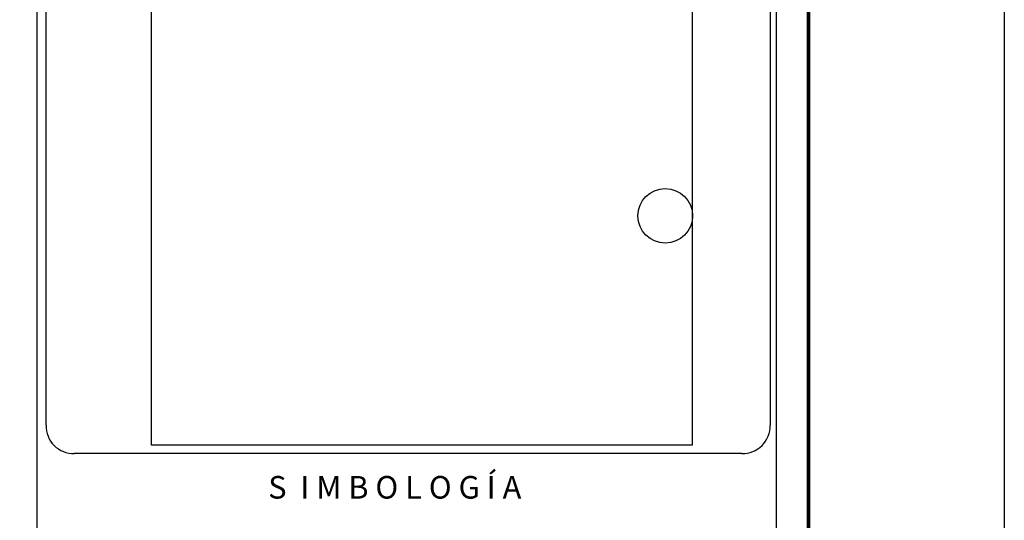
# Model space of a CAD drawing. Units: millimetres. Extents: x 395850 to 398250, y 2530957 to 2532757.
# Drawn here: x 397832 to 398250, y 2532174 to 2532387 of the extents above; entities that cross this region are included whole.
import ezdxf

# ---------------------------------------------------------------- set-up
doc = ezdxf.new("R2010")
doc.units = ezdxf.units.MM
doc.layers.add('Lomo', color=7, linetype='Continuous')
doc.layers.add('MARGEN', color=7, linetype='Continuous')
doc.styles.add('ROMANS', font='ROMANS', dxfattribs={"height": 0.2})
picture_1 = doc.add_image_def('image4.jpg', size_in_pixel=(3445, 2797))

msp = doc.modelspace()

# ---------------------------------------------------------------- linework, layer by layer
at = {"color": 1}
msp.add_circle((398106.39, 2532303.6, 6.95), 11.6, dxfattribs=at)
at = {"layer": 'Lomo', "color": 7}
for p, q in [((397839.39, 2531051.56, 1.16), (397839.39, 2532649.19, 1.16)), ((398153.68, 2531051.56, 1.16), (398153.68, 2532649.19, 1.16)), ((397843.19, 2532214.61, 1.16), (397843.19, 2532631.21, 1.16)), ((398150.96, 2532631.21, 1.16), (398150.96, 2532214.61, 1.16)), ((398138.96, 2532202.61, 1.16), (397855.19, 2532202.61, 1.16))]:
    msp.add_line(p, q, dxfattribs=at)
at = {"layer": 'Lomo', "color": 7, "linetype": 'Continuous', "const_width": 1.6}
msp.add_lwpolyline([(398167.3, 2531019.98), (398167.3, 2532681.29)], dxfattribs=at)
at = {"layer": 'Lomo', "color": 7}
for centre, start, end in [((397854.92, 2532214.34, 1.16), 178.6793, 271.3207), ((398139.23, 2532214.34, 1.16), 268.6807, 1.3193)]:
    msp.add_arc(centre, 11.73, start, end, dxfattribs=at)
at = {"layer": 'MARGEN', "color": 255, "linetype": 'Continuous', "elevation": 2.32}
msp.add_lwpolyline([(395850.49, 2532756.89), (398250.49, 2532756.89), (398250.49, 2530956.89), (395850.49, 2530956.89)], close=True, dxfattribs=at)

# ---------------------------------------------------------------- texts
at = {"layer": 'Lomo', "color": 7, "insert": (397937.63, 2532193.06, 3.48), "char_height": 9.6, "width": 164.9286, "attachment_point": 1, "style": 'ROMANS'}
msp.add_mtext('\\fArial|b0|i0|c0|p34;S  I M B O L O G Í A', dxfattribs=at)

# ---------------------------------------------------------------- referenced raster images: frames only (the image files are external)
at = {"color": 0}
image = msp.add_image(picture_1, insert=(397887.96, 2532206.13), size_in_units=(229.86, 186.62), dxfattribs=at)
image.dxf.flags = 15

doc.saveas('drawing.dxf')
